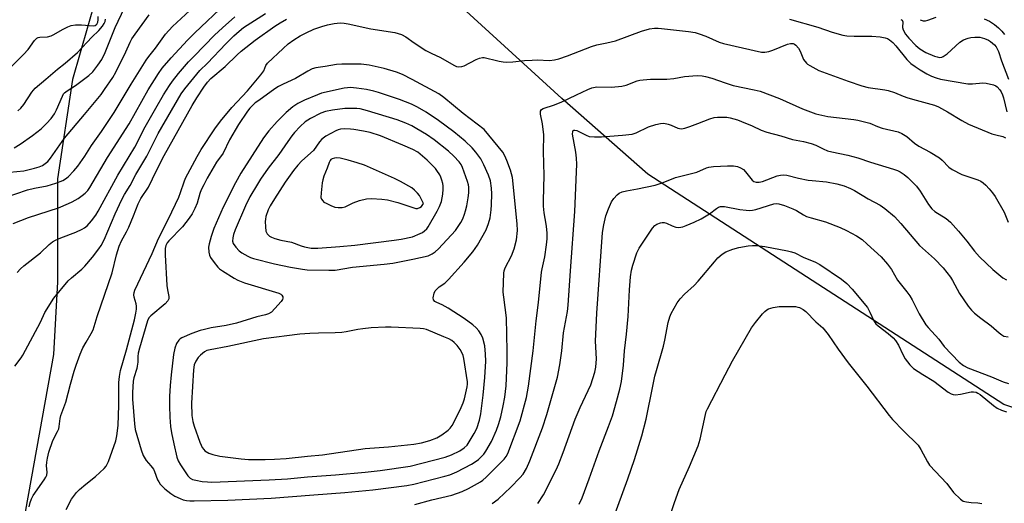
# Model space of a CAD drawing. Units: inches. Extents: x 1303763 to 1309763, y 525448 to 529449.
# Drawn here: x 1305765 to 1306100, y 527542 to 527707 of the extents above; entities that cross this region are included whole.
import ezdxf

# ---------------------------------------------------------------- set-up
doc = ezdxf.new("R2010")
doc.units = ezdxf.units.IN
doc.header["$MEASUREMENT"] = 0
doc.layers.add('NTRL-Trees', color=3, linetype='Continuous')
doc.layers.add('Undefined', color=1, linetype='Continuous')

msp = doc.modelspace()

# ---------------------------------------------------------------- linework, layer by layer
at = {"layer": 'NTRL-Trees'}
msp.add_lwpolyline([(1306292.3, 527602.26), (1306243.59, 527565.16), (1306146.61, 527560.07), (1306100.02, 527575.71), (1305978.79, 527654.28), (1305949.4, 527680.08), (1305902.53, 527723.04), (1305873.88, 527747.78), (1305829.61, 527742.58), (1305790.55, 527713.93), (1305782.74, 527686.59), (1305777.53, 527652.73), (1305777.53, 527617.58), (1305776.23, 527592.84), (1305765.62, 527534.03)], dxfattribs=at)
at = {"layer": 'Undefined'}
for points, elevation in [([(1305762.44, 527637.42), (1305767.69, 527639.45), (1305777.88, 527642.81), (1305781.3, 527644.22), (1305782.58, 527644.86), (1305784.57, 527646.03), (1305785.94, 527646.95), (1305787, 527647.78), (1305787.88, 527648.72), (1305788.56, 527649.69), (1305794.66, 527659.95), (1305801.95, 527671.45), (1305808.44, 527682.99), (1305811.98, 527688.59), (1305813.3, 527690.38), (1305816.34, 527693.91), (1305821.89, 527699.99), (1305824.37, 527702.47), (1305834.89, 527712.49)], 362), ([(1305759.44, 527646.26), (1305767.34, 527648.96), (1305769.77, 527649.55), (1305774.04, 527650.31), (1305777.02, 527651.16), (1305779.38, 527652.12), (1305780.32, 527652.68), (1305781.19, 527653.36), (1305783.18, 527655.44), (1305784.48, 527657), (1305786.88, 527660.44), (1305789.15, 527664), (1305792.58, 527668.77), (1305796.9, 527675.34), (1305802.64, 527684.99), (1305807.84, 527693.18), (1305808.69, 527694.38), (1305810.98, 527697.27), (1305814.4, 527702.03), (1305816.77, 527704.6), (1305824.14, 527711.38)], 360), ([(1305763.05, 527588.88), (1305765.17, 527591.68), (1305765.77, 527592.6), (1305771.74, 527603.85), (1305773.29, 527607.07), (1305776.28, 527612.06), (1305781.2, 527617.86), (1305782.36, 527618.93), (1305785.92, 527621.92), (1305786.94, 527622.92), (1305789.49, 527625.98), (1305791.68, 527628.77), (1305792.5, 527629.96), (1305793.48, 527631.85), (1305797.2, 527640.74), (1305799.53, 527645.68), (1305800.45, 527647.31), (1305802.35, 527650.43), (1305804.28, 527654.14), (1305808.05, 527660.44), (1305811.87, 527668.08), (1305819.68, 527681.62), (1305821.02, 527683.41), (1305826.03, 527689.55), (1305828.64, 527692.11), (1305834.96, 527698.73), (1305837.72, 527701.42), (1305839.46, 527703.02), (1305840.99, 527704.21), (1305848.45, 527709.01)], 366), ([(1305761.37, 527654.94), (1305766.13, 527655.44), (1305769.72, 527656.32), (1305771.37, 527656.81), (1305772.45, 527657.26), (1305773.4, 527657.87), (1305774.23, 527658.61), (1305775.15, 527659.72), (1305779.99, 527666.57), (1305786.82, 527674.6), (1305792.41, 527681.48), (1305793.62, 527683.12), (1305796.4, 527687.22), (1305797.5, 527689.05), (1305800.83, 527695.93), (1305802.3, 527699.21), (1305802.94, 527700.37), (1305804.01, 527701.97), (1305808.86, 527708.55)], 358), ([(1305761.97, 527691.12), (1305766.04, 527695.03), (1305767.54, 527696.79), (1305769.77, 527699.8), (1305770.57, 527700.61), (1305771.03, 527700.86), (1305771.54, 527700.99), (1305774.21, 527701.12), (1305775.42, 527701.41), (1305776.35, 527701.88), (1305779.25, 527703.62), (1305781.12, 527704.53), (1305782.22, 527704.94), (1305783.69, 527705.14), (1305785.79, 527705.22), (1305789.75, 527704.84), (1305790.43, 527704.98), (1305790.96, 527705.36), (1305791.28, 527706.06), (1305791.41, 527706.89), (1305791.43, 527708.04)], 352), ([(1305763.88, 527620.72), (1305764.98, 527622.03), (1305766.07, 527623), (1305771.82, 527627.44), (1305774.74, 527630.28), (1305775.9, 527631.19), (1305776.89, 527631.77), (1305778.7, 527632.62), (1305783.83, 527634.55), (1305786.03, 527635.48), (1305786.78, 527635.93), (1305787.68, 527636.64), (1305789.2, 527638.38), (1305790.59, 527640.24), (1305791.49, 527641.71), (1305798.14, 527653.96), (1305803.88, 527663.42), (1305807.47, 527670.37), (1305811.08, 527676.78), (1305813.7, 527681.28), (1305815.78, 527684.49), (1305816.78, 527685.95), (1305818.83, 527688.53), (1305822.26, 527692.52), (1305824.14, 527694.54), (1305831.13, 527701.7), (1305833.78, 527704.2), (1305837.97, 527707.86)], 364), ([(1305764.09, 527675.81), (1305765.08, 527676.77), (1305766.15, 527678.02), (1305768.79, 527682.23), (1305769.94, 527683.62), (1305773.57, 527686.62), (1305777.57, 527690.11), (1305780.24, 527692.16), (1305784.36, 527695.78), (1305789.25, 527700.91), (1305791.67, 527703.24), (1305792.92, 527704.73), (1305793.49, 527705.63), (1305793.77, 527706.31), (1305793.97, 527707.09)], 354), ([(1305767.97, 527540.92), (1305768.24, 527542.35), (1305768.71, 527543.6), (1305769.33, 527544.8), (1305773.06, 527550.08), (1305773.61, 527551), (1305773.92, 527551.7), (1305774.08, 527552.72), (1305773.88, 527554.82), (1305773.89, 527556.11), (1305774.12, 527557.5), (1305774.61, 527559.46), (1305775.94, 527563.53), (1305777.61, 527566.53), (1305778.01, 527567.47), (1305778.18, 527568.27), (1305778.49, 527570.94), (1305778.75, 527572.01), (1305780.37, 527576.57), (1305781.99, 527582.66), (1305783.29, 527587.1), (1305783.98, 527589.18), (1305785.35, 527592.94), (1305786.26, 527595.03), (1305787.3, 527597.06), (1305789.1, 527599.91), (1305789.71, 527601.22), (1305791.09, 527605.72), (1305796.22, 527620.68), (1305797.7, 527626.81), (1305798.63, 527629.77), (1305799.44, 527631.6), (1305801.14, 527634.59), (1305801.91, 527636.16), (1305803.49, 527640.02), (1305805.04, 527644.21), (1305806.03, 527645.97), (1305808.63, 527649.88), (1305811.35, 527655.54), (1305813.98, 527660.62), (1305823.5, 527677.62), (1305825.05, 527680.24), (1305827.48, 527683.96), (1305828.7, 527685.62), (1305829.83, 527686.85), (1305834.75, 527690.99), (1305838.86, 527694.97), (1305840.22, 527696.2), (1305844.89, 527699.96), (1305851.63, 527704.77), (1305853.43, 527705.9), (1305855.61, 527707.05)], 368), ([(1305780.51, 527540.03), (1305782.35, 527543.48), (1305784.06, 527545.75), (1305785.06, 527546.77), (1305787.22, 527548.65), (1305790.48, 527551.23), (1305792.01, 527552.54), (1305793.49, 527553.9), (1305794.22, 527554.75), (1305794.95, 527556.34), (1305797.41, 527563.34), (1305797.84, 527565.06), (1305798.22, 527568.63), (1305798.43, 527575.56), (1305798.51, 527583.24), (1305798.67, 527585.3), (1305799.09, 527587.39), (1305801.07, 527594.37), (1305803.82, 527604.67), (1305804.31, 527606.9), (1305804.49, 527608.27), (1305804.49, 527609.32), (1305804.35, 527610.1), (1305803.74, 527612.31), (1305803.61, 527613.14), (1305803.66, 527613.97), (1305803.89, 527614.71), (1305809.8, 527627.23), (1305812, 527632.31), (1305815.38, 527639.01), (1305818.88, 527646.46), (1305819.54, 527648.07), (1305820.7, 527651.66), (1305821.25, 527652.96), (1305825.14, 527660.27), (1305826.5, 527662.65), (1305831.15, 527669.73), (1305833.07, 527672.37), (1305836.95, 527676.98), (1305842.37, 527682.72), (1305846.92, 527688.13), (1305847.92, 527689.54), (1305848.52, 527691.31), (1305849.09, 527692.16), (1305854.44, 527697.13), (1305856.22, 527698.66), (1305858.06, 527700.07), (1305860.25, 527701.44), (1305862.3, 527702.47), (1305864.92, 527703.66), (1305867.65, 527704.61), (1305869.59, 527705.19), (1305871.87, 527705.59), (1305873.89, 527705.8), (1305875.29, 527705.75), (1305876.68, 527705.56), (1305884.36, 527703.81), (1305892.54, 527702.5), (1305894.79, 527701.93), (1305896.32, 527701.12), (1305899.15, 527699.09), (1305903.1, 527696.42), (1305904.88, 527695.5), (1305908.09, 527694), (1305912.61, 527691.37), (1305913.58, 527690.97), (1305914.33, 527690.85), (1305915.39, 527690.96), (1305916.18, 527691.21), (1305920.3, 527693.37), (1305921.36, 527693.76), (1305922.44, 527693.99), (1305923.01, 527694), (1305923.87, 527693.86), (1305926.69, 527693.07), (1305928.05, 527692.78), (1305929.42, 527692.57), (1305930.54, 527692.49), (1305932.79, 527692.55), (1305936.76, 527693.01), (1305939.3, 527693.18), (1305941.01, 527693.22), (1305945.2, 527693.04), (1305946.97, 527693.22), (1305948.37, 527693.61), (1305951.41, 527694.64), (1305959.57, 527697.8), (1305961.38, 527698.31), (1305964.83, 527699.03), (1305967.73, 527699.77), (1305976.59, 527702.96), (1305979.34, 527703.75), (1305981.07, 527704.01), (1305982.24, 527704.04), (1305983.44, 527703.94), (1305992.61, 527702.88), (1305994.88, 527702.53), (1305996.29, 527702.13), (1305998.53, 527701.33), (1306003.02, 527699.31), (1306004.49, 527698.76), (1306017.53, 527695.87), (1306018.61, 527695.84), (1306019.95, 527696.06), (1306021.35, 527696.56), (1306026.35, 527698.6), (1306027.41, 527698.85), (1306028.29, 527698.8), (1306028.77, 527698.59), (1306029.2, 527698.27), (1306030.1, 527697.18), (1306030.66, 527696.2), (1306031.83, 527693.41), (1306032.77, 527692.11), (1306033.19, 527691.74), (1306033.91, 527691.27), (1306037.06, 527689.66), (1306046.98, 527685.96), (1306051.64, 527684.39), (1306053.87, 527683.86), (1306059.5, 527683.02), (1306060.62, 527682.77), (1306062.84, 527682.08), (1306065.73, 527680.9), (1306067.4, 527680.32), (1306070.24, 527679.45), (1306076.43, 527677.75), (1306077.77, 527677.17), (1306080.9, 527675.53), (1306085.8, 527672.55), (1306088.07, 527671.36), (1306096, 527668.03), (1306097.34, 527667.62), (1306099.73, 527667.09), (1306100.62, 527666.7)], 370), ([(1306026.97, 527707.12), (1306036.66, 527704.37), (1306041.61, 527702.69), (1306045.18, 527701.64), (1306046.57, 527701.42), (1306049.08, 527701.28), (1306055.09, 527701.36), (1306057.91, 527701.06), (1306059.58, 527700.76), (1306060.37, 527700.46), (1306061.12, 527700.04), (1306062.27, 527699.11), (1306063.23, 527698.03), (1306066.99, 527693.36), (1306068.42, 527691.97), (1306069.82, 527690.93), (1306071.55, 527689.81), (1306073.84, 527688.49), (1306075.4, 527687.69), (1306077.05, 527687.08), (1306078.46, 527686.69), (1306087.81, 527685.08), (1306089.43, 527685.02), (1306092.87, 527685.4), (1306094, 527685.3), (1306096.51, 527684.68), (1306097.28, 527684.37), (1306097.74, 527684.07), (1306098.68, 527683), (1306099.11, 527682.28), (1306099.57, 527681.27), (1306099.9, 527680.26), (1306101.03, 527675.46)], 368), ([(1306065.01, 527707.01), (1306065.36, 527706.76), (1306065.6, 527706.21), (1306065.52, 527704.3), (1306065.73, 527703.5), (1306066.55, 527701.96), (1306067.63, 527700.59), (1306070.04, 527698.08), (1306071.4, 527696.95), (1306073.45, 527695.78), (1306076.48, 527694.48), (1306077.33, 527694.21), (1306078.15, 527694.09), (1306078.93, 527694.15), (1306079.43, 527694.33), (1306080.77, 527695.32), (1306085.07, 527699.28), (1306086.32, 527700.02), (1306087.94, 527700.67), (1306088.76, 527700.84), (1306090.15, 527700.98), (1306091.85, 527700.92), (1306093.48, 527700.48), (1306094.79, 527699.94), (1306095.53, 527699.54), (1306096.86, 527698.37), (1306097.42, 527697.69), (1306097.82, 527697), (1306098.23, 527696.03), (1306099.23, 527692.92), (1306101.68, 527686.67)], 366), ([(1306071.59, 527706.93), (1306072.59, 527706.54), (1306073.37, 527706.5), (1306074.15, 527706.71), (1306076.97, 527707.82)], 364), ([(1306093.36, 527707.2), (1306095.18, 527706.41), (1306096.83, 527705.27), (1306098.19, 527704.16), (1306099.38, 527702.99), (1306100.25, 527701.93)], 364), ([(1305899.34, 527541.67), (1305905.18, 527543.22), (1305911.99, 527544.86), (1305915.51, 527546.1), (1305917.59, 527547.11), (1305921.67, 527549.35), (1305922.53, 527549.99), (1305923.61, 527550.97), (1305929.81, 527557.16), (1305930.52, 527558.04), (1305931.08, 527559.06), (1305935.28, 527570.23), (1305937.36, 527578.19), (1305938.12, 527582.03), (1305939.71, 527594), (1305940.68, 527604.31), (1305941.45, 527610.48), (1305942.54, 527620.92), (1305942.73, 527622.06), (1305943.67, 527626.11), (1305944.26, 527630.23), (1305944.43, 527632.28), (1305944.46, 527634.02), (1305944.35, 527635.49), (1305944.11, 527637.26), (1305943.42, 527641.1), (1305943.21, 527643.32), (1305943.18, 527645.33), (1305943.37, 527653.8), (1305943.23, 527661.97), (1305943.26, 527667.71), (1305942.87, 527671.37), (1305942.21, 527674.7), (1305942.21, 527675.72), (1305942.5, 527676.27), (1305943.13, 527676.68), (1305946.96, 527677.91), (1305949.43, 527678.89), (1305954.48, 527681.26), (1305958.26, 527683.18), (1305959.61, 527683.69), (1305961.34, 527684.05), (1305966.36, 527683.97), (1305969.91, 527684.3), (1305971.34, 527684.64), (1305975.15, 527686.08), (1305975.98, 527686.28), (1305977.12, 527686.44), (1305979.71, 527686.62), (1305985.26, 527686.61), (1305987.63, 527686.89), (1305991.2, 527687.55), (1305995.56, 527687.87), (1305997.29, 527687.83), (1305998.4, 527687.59), (1306000.61, 527686.95), (1306005.05, 527685.37), (1306007.85, 527684.47), (1306015.02, 527683.07), (1306016.99, 527682.56), (1306023.59, 527680.09), (1306031.42, 527676.5), (1306036.02, 527674.85), (1306040.05, 527673.95), (1306048.9, 527672.9), (1306050.33, 527672.65), (1306054.35, 527671.61), (1306057.06, 527670.49), (1306058.63, 527669.97), (1306064, 527668.69), (1306065.32, 527668.16), (1306067.03, 527667.15), (1306069.61, 527664.88), (1306071.14, 527663.79), (1306074.93, 527661.8), (1306078.14, 527659.84), (1306079.02, 527659.09), (1306081.29, 527656.67), (1306082.43, 527655.87), (1306085.74, 527654.13), (1306091.21, 527652.35), (1306092.17, 527651.9), (1306093.05, 527651.31), (1306093.89, 527650.53), (1306095.01, 527649.32), (1306096.21, 527647.86), (1306097.06, 527646.68), (1306100.14, 527641.33), (1306101.53, 527637.94)], 372), ([(1305925.7, 527542), (1305927.72, 527543.55), (1305932.05, 527547.56), (1305935.17, 527550.72), (1305936.28, 527552.05), (1305937.36, 527553.9), (1305938.5, 527556.56), (1305942.84, 527567.76), (1305944.37, 527572.37), (1305947.92, 527585.07), (1305948.76, 527589.25), (1305949.39, 527594.04), (1305949.99, 527600.23), (1305951.34, 527607.44), (1305951.65, 527609.6), (1305952.41, 527621.37), (1305953.86, 527641.56), (1305954.47, 527655.03), (1305954.52, 527657.71), (1305954.44, 527659.76), (1305954.21, 527661.78), (1305953.12, 527667.91), (1305953.14, 527668.86), (1305953.3, 527669.18), (1305953.52, 527669.31), (1305953.89, 527669.32), (1305954.54, 527669.13), (1305957.72, 527667.56), (1305958.8, 527667.15), (1305960.57, 527666.95), (1305962.95, 527666.96), (1305970.11, 527667.55), (1305973.36, 527667.94), (1305974.74, 527668.41), (1305979.02, 527670.37), (1305981.46, 527671.17), (1305983.1, 527671.59), (1305984.22, 527671.62), (1305985.62, 527671.35), (1305986.71, 527670.98), (1305989, 527669.93), (1305989.5, 527669.81), (1305990.23, 527669.77), (1305991.35, 527670), (1305993.03, 527670.54), (1305995.81, 527671.5), (1305999.86, 527673.08), (1306001.39, 527673.54), (1306002.5, 527673.68), (1306004.5, 527673.72), (1306005.64, 527673.65), (1306006.78, 527673.43), (1306009.31, 527672.75), (1306010.7, 527672.26), (1306014.28, 527670.76), (1306017.4, 527669.27), (1306019.32, 527668.56), (1306024.05, 527667.32), (1306028.03, 527666.13), (1306031.8, 527665.39), (1306034.42, 527664.76), (1306035.96, 527664.18), (1306038.47, 527662.88), (1306040.02, 527662.23), (1306041.44, 527661.86), (1306046.89, 527660.7), (1306050.32, 527659.86), (1306054.65, 527658.37), (1306062.44, 527656.03), (1306063.77, 527655.53), (1306064.7, 527655.03), (1306066.07, 527654.14), (1306067.4, 527653.12), (1306070.34, 527650.16), (1306071.56, 527648.5), (1306074.34, 527643.96), (1306075.56, 527642.51), (1306076.59, 527641.59), (1306080.36, 527639.15), (1306081.93, 527637.87), (1306084.66, 527634.79), (1306087.4, 527631.48), (1306090.07, 527627.97), (1306091.79, 527626.08), (1306096.33, 527621.72), (1306099.74, 527618.94), (1306100.92, 527618.21)], 374), ([(1305941.27, 527542.06), (1305943.2, 527545.02), (1305947.51, 527553.44), (1305948.46, 527555.51), (1305949.93, 527559.37), (1305953.94, 527570.76), (1305955.64, 527574.74), (1305959.29, 527582.52), (1305960.66, 527586.75), (1305961.02, 527588.46), (1305961.23, 527591.31), (1305960.89, 527597.32), (1305961.32, 527606.9), (1305963.32, 527634.43), (1305963.72, 527636.99), (1305964.41, 527640.09), (1305965.35, 527642.48), (1305966.41, 527644.81), (1305967.2, 527645.98), (1305968.32, 527647.25), (1305968.99, 527647.75), (1305970.04, 527648.23), (1305971.44, 527648.64), (1305975.25, 527649.23), (1305981.3, 527650.5), (1305983.99, 527651.43), (1305988.22, 527653.13), (1305995.47, 527655), (1305998.72, 527656.42), (1305999.52, 527656.7), (1306001.15, 527656.94), (1306005.89, 527657.12), (1306007.9, 527657.09), (1306009.28, 527656.87), (1306010.33, 527656.45), (1306011.29, 527655.87), (1306012.06, 527655.09), (1306014.31, 527652.25), (1306014.9, 527651.75), (1306015.61, 527651.5), (1306016.7, 527651.55), (1306017.82, 527651.8), (1306022.82, 527653.68), (1306023.91, 527653.98), (1306024.97, 527654.07), (1306026.08, 527653.92), (1306030.03, 527652.92), (1306033.38, 527652.26), (1306034.8, 527652.06), (1306039.63, 527651.63), (1306043.12, 527650.97), (1306045.69, 527650.25), (1306047.86, 527649.43), (1306049.22, 527648.67), (1306053.8, 527645.82), (1306057.87, 527643.73), (1306059.5, 527642.58), (1306062.77, 527639.79), (1306064.98, 527637.42), (1306071.35, 527629.92), (1306076.46, 527625.36), (1306079.33, 527622.38), (1306081.9, 527619.12), (1306082.56, 527618.02), (1306084.95, 527613.55), (1306087.95, 527609.27), (1306089.02, 527607.91), (1306090.11, 527606.9), (1306092.18, 527605.18), (1306095.79, 527602.56), (1306098.41, 527600.15), (1306099.35, 527599.46), (1306100.1, 527599.08), (1306101.48, 527598.87)], 376), ([(1305955.37, 527541.83), (1305956.32, 527543.96), (1305958.81, 527550.45), (1305962.11, 527559.92), (1305965.38, 527568.27), (1305966.68, 527571.9), (1305968.11, 527576.74), (1305969.17, 527581.02), (1305969.72, 527583.59), (1305970.45, 527589.18), (1305970.84, 527594.11), (1305971.5, 527599.76), (1305972.07, 527605.8), (1305972.47, 527614.88), (1305972.83, 527619.26), (1305973.2, 527621.53), (1305973.58, 527623.22), (1305975.03, 527627.44), (1305975.74, 527629.05), (1305980.32, 527635.92), (1305981.13, 527636.75), (1305981.83, 527637.18), (1305983.1, 527637.64), (1305983.62, 527637.74), (1305984.34, 527637.76), (1305985.12, 527637.59), (1305987.01, 527636.65), (1305988.29, 527636.24), (1305989.36, 527636.14), (1305990.67, 527636.36), (1305991.78, 527636.75), (1305994.49, 527637.9), (1305996.88, 527639.07), (1305999.72, 527640.7), (1306002.09, 527642.59), (1306002.77, 527642.98), (1306003.47, 527643.23), (1306004.03, 527643.27), (1306004.89, 527643.2), (1306010.12, 527642.22), (1306012.2, 527641.96), (1306013.36, 527641.92), (1306014.44, 527642.02), (1306015.53, 527642.23), (1306021.72, 527644.11), (1306022.69, 527644.25), (1306023.44, 527644.17), (1306025.36, 527643.6), (1306028.18, 527642.47), (1306029.37, 527641.83), (1306031.75, 527640.36), (1306032.77, 527639.88), (1306034.42, 527639.35), (1306039.32, 527638.07), (1306044.29, 527636.11), (1306046.45, 527635.11), (1306049.84, 527633.27), (1306051.73, 527631.98), (1306053.5, 527630.46), (1306058.25, 527626.08), (1306060.41, 527623.64), (1306061.76, 527621.72), (1306063.77, 527618.13), (1306066.99, 527614.2), (1306068.06, 527612.77), (1306068.8, 527611.48), (1306071.24, 527606.69), (1306073.51, 527602.94), (1306074.25, 527602.04), (1306077.92, 527598.05), (1306079.69, 527595.58), (1306084.85, 527590.23), (1306086.3, 527589.04), (1306087.75, 527588.24), (1306095.9, 527585.2), (1306099.85, 527583.51), (1306101.7, 527582.92)], 378), ([(1305965.08, 527531.79), (1305971.95, 527550.39), (1305974.21, 527557.05), (1305976.74, 527565.09), (1305978.15, 527570.82), (1305980.4, 527581.99), (1305981.16, 527585.41), (1305981.67, 527587.38), (1305984.13, 527595.7), (1305984.56, 527597.66), (1305985.66, 527603.67), (1305986.21, 527605.67), (1305986.69, 527606.75), (1305988.73, 527610.36), (1305989.74, 527611.76), (1305991.29, 527613.42), (1305994.48, 527616.31), (1305995.92, 527617.77), (1306001.47, 527624.42), (1306002.64, 527625.7), (1306004.13, 527626.99), (1306005.3, 527627.76), (1306007.76, 527628.73), (1306009.74, 527629.3), (1306012.94, 527629.89), (1306014.36, 527630), (1306015.78, 527629.99), (1306018.61, 527629.56), (1306026.39, 527628.1), (1306027.75, 527627.79), (1306028.82, 527627.44), (1306031.86, 527625.84), (1306035.67, 527624.38), (1306037.41, 527623.51), (1306044.76, 527618.5), (1306046.53, 527616.96), (1306048.42, 527615.12), (1306053.58, 527608.8), (1306054.43, 527607.29), (1306055.78, 527604.25), (1306056.42, 527603.26), (1306057.22, 527602.53), (1306060.68, 527599.91), (1306062.38, 527598.43), (1306063.15, 527597.63), (1306064.2, 527595.93), (1306065.6, 527592.83), (1306066.4, 527591.35), (1306068.06, 527589.27), (1306069.31, 527588.03), (1306072.45, 527585.95), (1306076.24, 527583.76), (1306081.1, 527580.01), (1306082.06, 527579.37), (1306082.79, 527579.12), (1306083.59, 527579.08), (1306085.24, 527579.3), (1306088.94, 527580.06), (1306089.74, 527580.1), (1306090.62, 527579.94), (1306091.23, 527579.68), (1306091.96, 527579.19), (1306096.56, 527575.44), (1306097.75, 527574.56), (1306099.27, 527573.78), (1306100.97, 527573.28)], 380), ([(1305985.13, 527534.25), (1305987.83, 527542.33), (1305989.46, 527546.82), (1305992.93, 527554.64), (1305995.91, 527561.69), (1305996.54, 527563.92), (1305998.35, 527572.35), (1305998.66, 527573.33), (1305999.08, 527574.28), (1306005.06, 527585.91), (1306007.63, 527590.62), (1306014.05, 527601.9), (1306015.44, 527603.73), (1306017.84, 527606.66), (1306018.63, 527607.51), (1306019.31, 527608.05), (1306019.83, 527608.32), (1306021.51, 527608.8), (1306023.54, 527609.13), (1306025.28, 527609.18), (1306029.05, 527609.11), (1306029.88, 527608.98), (1306030.42, 527608.79), (1306031.68, 527608.12), (1306032.61, 527607.45), (1306036.03, 527603.94), (1306038.37, 527601.92), (1306040.21, 527599.59), (1306043.56, 527594.63), (1306047.03, 527589.95), (1306053.38, 527581.98), (1306061.02, 527571.96), (1306062.16, 527570.63), (1306065.83, 527566.81), (1306070.81, 527561.86), (1306071.75, 527560.45), (1306074.03, 527556.19), (1306074.78, 527555.12), (1306080.59, 527548.79), (1306082.95, 527545.75), (1306085.28, 527543.5), (1306086.22, 527542.85), (1306087.28, 527542.54), (1306088.97, 527542.34), (1306091.24, 527542.27), (1306092.55, 527542.02)], 382)]:
    msp.add_lwpolyline(points, dxfattribs=dict(at, elevation=elevation))
for points, elevation in [([(1305878.37, 527691.81), (1305874.45, 527691.78), (1305872.61, 527691.67), (1305868.74, 527690.93), (1305865.66, 527690.52), (1305864.33, 527690.17), (1305862.84, 527689.42), (1305858.71, 527686.92), (1305854.43, 527684.95), (1305852.93, 527684.13), (1305851.69, 527683.33), (1305846.17, 527679.41), (1305844.99, 527678.53), (1305844.12, 527677.76), (1305843.11, 527676.71), (1305842.31, 527675.7), (1305839.31, 527671.25), (1305836.17, 527665.92), (1305833.98, 527661.48), (1305831.74, 527658.37), (1305828.61, 527652.93), (1305827.39, 527650.69), (1305826.56, 527648.97), (1305826.12, 527647.72), (1305825.2, 527644.37), (1305824.4, 527642.52), (1305823.48, 527640.73), (1305822.5, 527639.33), (1305820.23, 527636.37), (1305815.54, 527631.54), (1305815, 527630.86), (1305814.52, 527629.92), (1305814.25, 527628.88), (1305814.27, 527626.81), (1305814.89, 527616.38), (1305815.05, 527614.9), (1305815.52, 527612.6), (1305815.51, 527611.79), (1305815.23, 527611.08), (1305814.31, 527610.06), (1305809.34, 527606.01), (1305808.75, 527605.25), (1305808.3, 527604.25), (1305805.47, 527594.97), (1305805.02, 527593.28), (1305804.9, 527592.15), (1305804.93, 527590.22), (1305804.78, 527588.84), (1305804.59, 527588.01), (1305803.61, 527584.9), (1305803.41, 527583.73), (1305803.11, 527579.86), (1305803.15, 527577.59), (1305803.8, 527569.12), (1305804.05, 527567.25), (1305806.08, 527560.3), (1305806.79, 527558.42), (1305807.8, 527556.71), (1305809.43, 527554.9), (1305810.25, 527553.71), (1305810.65, 527552.93), (1305811.67, 527550.14), (1305812.09, 527549.36), (1305812.6, 527548.65), (1305814.21, 527547.03), (1305816.19, 527545.47), (1305817.58, 527544.53), (1305819.38, 527543.68), (1305820.45, 527543.32), (1305821.54, 527543.07), (1305822.71, 527542.94), (1305824.18, 527542.93), (1305835.59, 527543.1), (1305850.38, 527543.82), (1305864.92, 527545.01), (1305875.55, 527545.73), (1305885, 527546.72), (1305896.61, 527548.2), (1305898.99, 527548.57), (1305909.53, 527551.28), (1305911.33, 527551.82), (1305913.66, 527552.85), (1305918.64, 527555.44), (1305919.9, 527556.19), (1305921.03, 527557.03), (1305921.86, 527557.8), (1305922.82, 527558.89), (1305923.5, 527559.85), (1305925.46, 527563.13), (1305927.17, 527567.07), (1305927.87, 527568.99), (1305928.6, 527571.56), (1305929.47, 527575.35), (1305929.98, 527578.28), (1305930.44, 527582.11), (1305930.84, 527589.95), (1305930.86, 527593.99), (1305930.64, 527605.26), (1305929.66, 527612.31), (1305929.49, 527614.03), (1305929.68, 527620.55), (1305929.82, 527621.35), (1305930.16, 527622.32), (1305932.27, 527626.49), (1305933.17, 527628.79), (1305933.98, 527631.9), (1305934.37, 527635.03), (1305934.27, 527637.39), (1305932.58, 527653.12), (1305931.99, 527655.58), (1305930.75, 527658.93), (1305930.04, 527660.56), (1305929.28, 527661.76), (1305922.94, 527669.47), (1305915.81, 527674.94), (1305909.18, 527680.36), (1305907.47, 527681.61), (1305898.48, 527686.56), (1305895.1, 527688.26), (1305893.08, 527689.09), (1305888.94, 527690.31), (1305883.79, 527691.37), (1305881.02, 527691.72)], 370), ([(1305877.48, 527683.79), (1305876.41, 527683.74), (1305875.32, 527683.58), (1305867.57, 527681.83), (1305866.16, 527681.34), (1305861.72, 527679.51), (1305859.52, 527678.35), (1305857.83, 527677.18), (1305855.52, 527675.27), (1305852.41, 527672.26), (1305849.55, 527669), (1305847.82, 527666.64), (1305840.03, 527654.63), (1305838.23, 527651.36), (1305834.06, 527642.97), (1305830.87, 527635.78), (1305829.89, 527633.04), (1305829.25, 527630.51), (1305829.09, 527629.38), (1305829.15, 527627.73), (1305829.36, 527626.67), (1305829.74, 527625.89), (1305830.91, 527624.18), (1305832.18, 527622.55), (1305832.83, 527621.98), (1305833.78, 527621.32), (1305837.73, 527618.87), (1305838.98, 527618.19), (1305841.29, 527617.28), (1305852.95, 527613.69), (1305853.69, 527613.32), (1305854.05, 527613), (1305854.35, 527612.42), (1305854.39, 527612.01), (1305854.25, 527611.55), (1305853.8, 527610.88), (1305851.68, 527608.45), (1305850.47, 527607.21), (1305849.53, 527606.64), (1305848.46, 527606.31), (1305845.51, 527605.61), (1305838.63, 527603.54), (1305835.01, 527602.73), (1305829.93, 527601.88), (1305827.62, 527601.37), (1305826.2, 527600.97), (1305823.38, 527599.98), (1305819.9, 527598.46), (1305819.42, 527598.16), (1305818.88, 527597.66), (1305818.15, 527596.53), (1305817.53, 527594.93), (1305817.06, 527592.85), (1305816.29, 527585.82), (1305815.99, 527582.2), (1305815.77, 527578.51), (1305815.75, 527575.36), (1305815.89, 527571.39), (1305816.14, 527568.24), (1305816.48, 527566.06), (1305817.24, 527562.36), (1305818.3, 527557.83), (1305818.73, 527556.51), (1305819.45, 527555.19), (1305822.04, 527551.47), (1305822.79, 527550.71), (1305823.63, 527550.24), (1305824.67, 527549.94), (1305826.93, 527549.56), (1305828.66, 527549.37), (1305830.16, 527549.32), (1305849.74, 527550.13), (1305855.91, 527550.46), (1305862.82, 527551.08), (1305872.35, 527551.76), (1305882.39, 527552.74), (1305887.57, 527553.31), (1305897.74, 527554.77), (1305905.73, 527556.77), (1305909.66, 527557.85), (1305911.82, 527558.64), (1305914.72, 527559.98), (1305916.2, 527560.94), (1305917.15, 527561.9), (1305919.61, 527565.9), (1305920.45, 527567.61), (1305921.33, 527570.38), (1305921.8, 527572.61), (1305922.62, 527578.99), (1305923.2, 527584.97), (1305923.49, 527590.57), (1305923.45, 527592.89), (1305923.19, 527595.8), (1305922.57, 527598.32), (1305921.97, 527599.64), (1305921.2, 527600.86), (1305920.23, 527601.93), (1305919.16, 527602.91), (1305916.18, 527605.04), (1305910.69, 527608.64), (1305908.62, 527609.78), (1305906.79, 527610.52), (1305906.11, 527610.87), (1305905.68, 527611.4), (1305905.6, 527612.12), (1305905.93, 527613.71), (1305906.26, 527614.46), (1305906.59, 527614.9), (1305907.63, 527615.85), (1305909.55, 527617.15), (1305910.83, 527618.37), (1305916.17, 527624.3), (1305919.14, 527627.85), (1305920.65, 527630.03), (1305923.66, 527635.33), (1305924.46, 527637.44), (1305924.98, 527639.34), (1305925.37, 527642.08), (1305925.5, 527643.78), (1305925.58, 527647.55), (1305925.5, 527649.54), (1305925.09, 527651.99), (1305924.49, 527653.91), (1305922.91, 527657.4), (1305921.83, 527659.49), (1305920.17, 527661.77), (1305918.86, 527663.29), (1305916.49, 527665.57), (1305912.59, 527668.75), (1305907.42, 527672.56), (1305903.17, 527675.37), (1305900.3, 527677.09), (1305898.22, 527678.09), (1305894.11, 527679.69), (1305886.95, 527682.13), (1305885.32, 527682.59), (1305882.88, 527683.14), (1305879.47, 527683.62)], 368), ([(1305878.15, 527676.67), (1305875.55, 527676.61), (1305871.31, 527676.08), (1305868.85, 527675.58), (1305867.33, 527675.04), (1305863.77, 527673.22), (1305861.92, 527672.08), (1305860.3, 527670.53), (1305858.37, 527668.44), (1305857.45, 527667.32), (1305856.04, 527665.45), (1305852.97, 527660.97), (1305849.39, 527656.36), (1305846.72, 527652.53), (1305845.68, 527650.87), (1305843.17, 527646.51), (1305841.64, 527643.52), (1305838.17, 527635.3), (1305837.58, 527633.7), (1305837.3, 527632.62), (1305837.26, 527631.48), (1305837.47, 527630.69), (1305838.36, 527629.35), (1305839.51, 527628.16), (1305840.44, 527627.5), (1305842.39, 527626.31), (1305843.36, 527625.85), (1305844.32, 527625.51), (1305851.5, 527623.76), (1305857.01, 527622.59), (1305861.03, 527621.89), (1305862.7, 527621.71), (1305870.08, 527621.52), (1305872.16, 527621.57), (1305878.15, 527622.56), (1305888.94, 527623.57), (1305891.82, 527623.94), (1305898.68, 527625.25), (1305903.94, 527626.46), (1305905.3, 527627.11), (1305906.25, 527627.82), (1305907.38, 527628.8), (1305913.17, 527635.03), (1305915.03, 527637.8), (1305915.66, 527639.06), (1305916.3, 527640.61), (1305916.65, 527641.74), (1305917.05, 527643.44), (1305917.57, 527646.26), (1305917.75, 527647.94), (1305917.73, 527649.88), (1305917.61, 527650.65), (1305917.3, 527651.77), (1305915.6, 527656.58), (1305915.11, 527657.56), (1305914.45, 527658.46), (1305912.63, 527660.42), (1305910.82, 527662.1), (1305905.92, 527665.96), (1305903.28, 527667.78), (1305900.03, 527669.75), (1305898.28, 527670.69), (1305896.23, 527671.65), (1305893.33, 527672.77), (1305883.27, 527675.91), (1305880.74, 527676.5), (1305879.6, 527676.63)], 366), ([(1305875.41, 527669.7), (1305874.02, 527669.56), (1305873.22, 527669.35), (1305872.42, 527669.03), (1305869.01, 527667.19), (1305867.7, 527666.24), (1305866.81, 527665.25), (1305864.87, 527662.39), (1305860.79, 527658.76), (1305859.45, 527657.33), (1305858.03, 527655.57), (1305855.19, 527651.57), (1305851.49, 527645.84), (1305850.05, 527643.43), (1305849.41, 527642.09), (1305848.61, 527639.83), (1305848.41, 527638.97), (1305848.36, 527638.09), (1305848.45, 527636.32), (1305848.62, 527634.88), (1305848.77, 527634.34), (1305849.02, 527633.89), (1305849.8, 527633.17), (1305850.53, 527632.77), (1305851.64, 527632.37), (1305853.65, 527631.83), (1305857.3, 527631.08), (1305860.64, 527629.82), (1305861.75, 527629.49), (1305864.05, 527629.06), (1305866.27, 527629.02), (1305873.74, 527629.61), (1305878.87, 527630.12), (1305892.35, 527631.72), (1305894.74, 527632.09), (1305898.58, 527632.96), (1305901.2, 527634.01), (1305901.93, 527634.42), (1305902.59, 527634.92), (1305903.4, 527635.68), (1305903.93, 527636.33), (1305907, 527641.66), (1305907.79, 527643.2), (1305908.4, 527644.99), (1305908.92, 527647.42), (1305909.03, 527649.11), (1305909.01, 527650.24), (1305908.89, 527651.08), (1305908.6, 527652.19), (1305908.21, 527653.27), (1305907.81, 527654.04), (1305906.87, 527655.52), (1305906.35, 527656.2), (1305903.56, 527659.09), (1305900.32, 527661.78), (1305898.65, 527662.65), (1305895.27, 527664.19), (1305887.7, 527667.31), (1305884.11, 527668.43), (1305881.82, 527668.96), (1305878.59, 527669.5), (1305877.43, 527669.62)], 364), ([(1305872.76, 527659.88), (1305871.94, 527659.78), (1305871.18, 527659.53), (1305870.74, 527659.27), (1305870.44, 527658.93), (1305870.11, 527658.26), (1305869.52, 527656.29), (1305868.34, 527653.58), (1305867.94, 527652.32), (1305867.75, 527651.31), (1305867.39, 527647.93), (1305867.37, 527646.27), (1305867.51, 527645.78), (1305867.94, 527645.14), (1305868.37, 527644.78), (1305869.12, 527644.34), (1305870.73, 527643.56), (1305872.11, 527643.04), (1305873.22, 527642.88), (1305874.62, 527642.89), (1305875.62, 527643.12), (1305878.31, 527644.5), (1305880.44, 527645.24), (1305882.9, 527645.88), (1305884.56, 527645.98), (1305888.05, 527645.78), (1305890.07, 527645.49), (1305893.52, 527644.58), (1305898.61, 527642.89), (1305899.74, 527642.62), (1305900.27, 527642.62), (1305901.08, 527642.92), (1305901.59, 527643.27), (1305902.11, 527643.9), (1305902.25, 527644.24), (1305901.44, 527646.13), (1305900.97, 527646.97), (1305900.22, 527647.84), (1305899.18, 527648.84), (1305898.27, 527649.56), (1305894.46, 527651.77), (1305892.43, 527652.78), (1305882.15, 527657.32), (1305879.68, 527658.16), (1305876.62, 527659.06), (1305873.87, 527659.74)], 362), ([(1305889.35, 527602.15), (1305884.42, 527601.91), (1305881.59, 527601.61), (1305879.93, 527601.37), (1305875.95, 527600.48), (1305874.5, 527600.25), (1305872.17, 527600.14), (1305866.5, 527600.13), (1305863.55, 527599.98), (1305860.21, 527599.69), (1305847.8, 527598.16), (1305835.68, 527595.48), (1305829.56, 527594.42), (1305828.45, 527594.12), (1305827.65, 527593.73), (1305826.28, 527592.62), (1305825.46, 527591.78), (1305824.67, 527590.53), (1305824.13, 527589.23), (1305823.91, 527587.63), (1305823.23, 527576.2), (1305823.36, 527571.99), (1305823.68, 527570.01), (1305824.19, 527568.34), (1305826.07, 527562.92), (1305826.49, 527561.87), (1305826.91, 527561.11), (1305827.44, 527560.41), (1305827.84, 527560.02), (1305829.2, 527559.18), (1305830.54, 527558.69), (1305832.88, 527558.17), (1305840.13, 527557.2), (1305842.66, 527556.99), (1305848.31, 527556.99), (1305851.52, 527557.1), (1305855.52, 527557.35), (1305862.81, 527558.16), (1305867.92, 527558.62), (1305882.39, 527560.76), (1305890.37, 527561.35), (1305899.05, 527562.28), (1305901.58, 527562.73), (1305904.45, 527563.48), (1305906.81, 527564.42), (1305908.59, 527565.41), (1305910.74, 527567.01), (1305911.35, 527567.65), (1305912.02, 527568.58), (1305913.37, 527571.03), (1305915.14, 527574.74), (1305915.84, 527576.35), (1305916.27, 527577.73), (1305917.13, 527581.74), (1305917.25, 527582.75), (1305917.24, 527583.54), (1305916.1, 527591.47), (1305915.83, 527592.5), (1305915.51, 527593.26), (1305914.75, 527594.49), (1305913.72, 527595.9), (1305912.76, 527596.93), (1305911.92, 527597.59), (1305910.97, 527598.1), (1305909.22, 527598.88), (1305903.31, 527601.29), (1305902.25, 527601.61), (1305901.15, 527601.69), (1305891.28, 527602.13)], 366)]:
    msp.add_lwpolyline(points, close=True, dxfattribs=dict(at, elevation=elevation))
msp.add_polyline3d([(1305762.83, 527663.23, 356), (1305764.81, 527664.47, 356), (1305769.06, 527667.42, 356), (1305771.97, 527669.76, 356), (1305773.87, 527671.53, 356), (1305775.45, 527673.21, 356), (1305776.56, 527674.83, 356), (1305777.22, 527676.16, 356), (1305779.25, 527680.83, 356), (1305779.68, 527681.6, 356), (1305780.01, 527682.04, 356), (1305780.82, 527682.73, 356), (1305783.68, 527684.53, 356), (1305788.24, 527687.87, 356), (1305789.6, 527689.2, 356), (1305791.35, 527691.47, 356), (1305792.64, 527693.37, 356), (1305793.87, 527695.75, 356), (1305797.23, 527704.23, 356), (1305800.4, 527710.94, 356)], dxfattribs=at)

doc.saveas('drawing.dxf')
